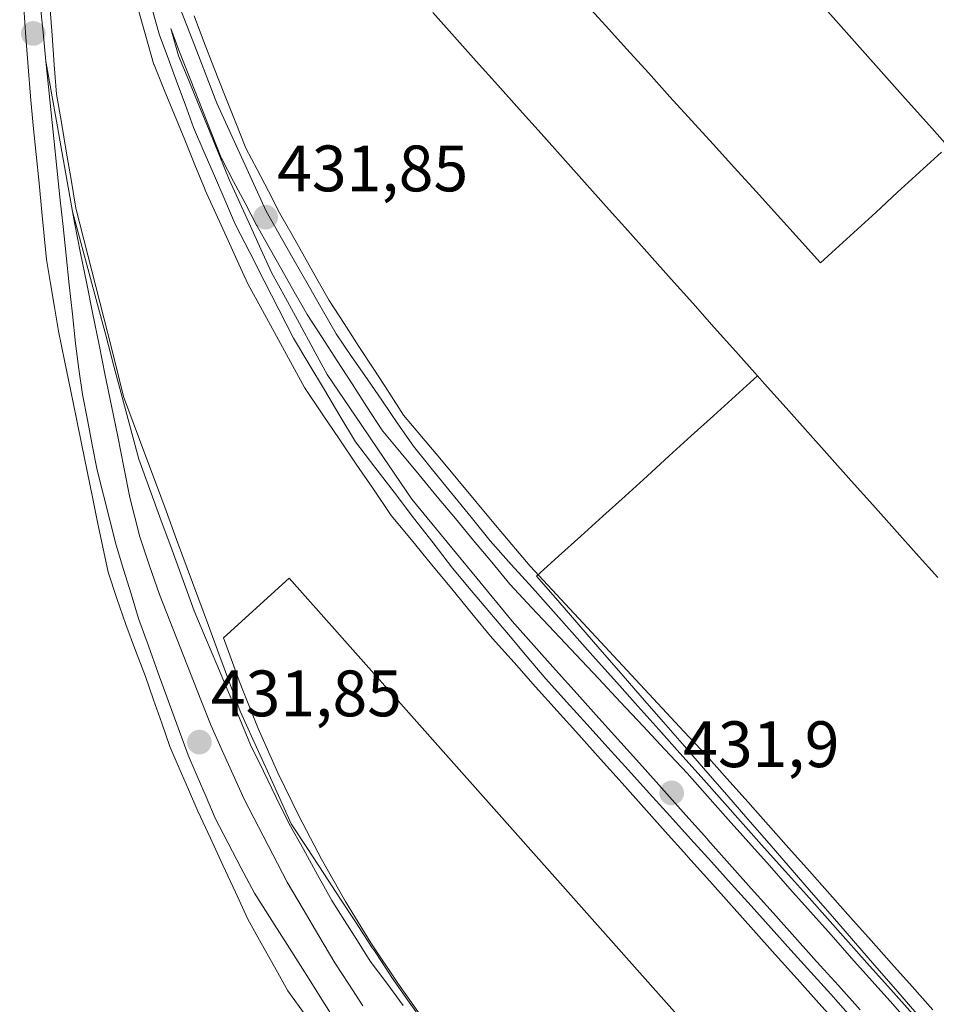
# Model space of a CAD drawing. Units: metres. Extents: x 607376 to 610839, y 4733894 to 4736261.
# Drawn here: x 610561 to 610701, y 4735200 to 4735351 of the extents above; entities that cross this region are included whole.
import ezdxf
from ezdxf.enums import TextEntityAlignment as Align

# ---------------------------------------------------------------- set-up
doc = ezdxf.new("R2010")
doc.units = ezdxf.units.M
doc.header["$MEASUREMENT"] = 0
for name, color, linetype, lineweight in [('Carátula', 7, 'Continuous', 5), ('Edificación', 1, 'Continuous', 13), ('Edificación Cxs', 1, 'Continuous', 13), ('Elemento construido', 1, 'Continuous', 0), ('Elemento construido Cxs', 1, 'Continuous', 0), ('Explanada', 19, 'Continuous', 0), ('Explanada Cxs', 19, 'Continuous', 0), ('Ferrocarril', 142, 'Continuous', 0), ('Ferrocarril eje', 144, 'Continuous', 13), ('Punto de cota en terreno', 7, 'Continuous', 0), ('Rótulo de punto de cota en terreno', 19, 'Continuous', 0)]:
    doc.layers.add(name, color=color, linetype=linetype, lineweight=lineweight)
doc.styles.add('Arial', font='txt', dxfattribs={"height": 0.2})

# ---------------------------------------------------------------- blocks, each defined once
blk = doc.blocks.new('5PATER')
at = {"layer": 'Carátula', "linetype": 'Continuous', "lineweight": 5}
h = blk.add_hatch(color=250, dxfattribs=at)
edge = h.paths.add_edge_path()
edge.add_ellipse((0, 0.01), major_axis=(-1.33, -1.34), ratio=0.999422, start_angle=0, end_angle=360)
blk = doc.blocks.new('*U199')
at = {"layer": 'Explanada Cxs', "color": 19, "linetype": 'Continuous', "lineweight": 0}
blk.add_polyline3d([(610698.31, 4735199.05, 432), (610695.09, 4735202.76, 431.98), (610691.86, 4735206.47, 431.99), (610688.64, 4735210.19, 436.3), (610685.41, 4735213.9, 438.11), (610682.19, 4735217.61, 438.12), (610678.96, 4735221.32, 433.78), (610675.74, 4735225.03, 432.01), (610672.51, 4735228.74, 431.99), (610669.29, 4735232.46, 431.98), (610666.06, 4735236.17, 431.97), (610662.84, 4735239.88, 431.99), (610659.61, 4735243.59, 432), (610656.39, 4735247.3, 431.99), (610653.16, 4735251.01, 431.99), (610649.94, 4735254.73, 431.98), (610646.71, 4735258.44, 431.96), (610643.49, 4735262.15, 431.97), (610640.26, 4735265.86, 431.96), (610643.63, 4735268.92, 431.91), (610647.01, 4735271.98, 431.88), (610650.38, 4735275.03, 431.97), (610653.76, 4735278.09, 432.06), (610657.13, 4735281.15, 432.12), (610660.5, 4735284.21, 434.14), (610663.88, 4735287.27, 433.96), (610667.25, 4735290.32, 436.25), (610670.63, 4735293.38, 435.16), (610674, 4735296.44, 440.19), (610675.07, 4735295.24, 439.79), (610678.38, 4735291.54, 438.65), (610681.68, 4735287.84, 440.14), (610684.99, 4735284.14, 440.19), (610688.29, 4735280.44, 440.21), (610691.6, 4735276.74, 439.16), (610694.91, 4735273.04, 438.05), (610698.21, 4735269.34, 440.18), (610701.52, 4735265.64, 440.06)], dxfattribs=at)
blk = doc.blocks.new('*U205')
at = {"layer": 'Edificación Cxs', "color": 1, "linetype": 'Continuous', "lineweight": 13}
for points in [[(610701.52, 4735265.64, 440.06), (610698.21, 4735269.34, 440.18), (610694.91, 4735273.04, 438.05), (610691.6, 4735276.74, 439.16), (610688.29, 4735280.44, 440.21), (610684.99, 4735284.14, 440.19), (610681.68, 4735287.84, 440.14), (610678.38, 4735291.54, 438.65), (610675.07, 4735295.24, 439.79), (610674, 4735296.44, 440.19), (610670.7, 4735300.14, 440.16), (610667.39, 4735303.84, 439.97), (610664.09, 4735307.54, 438.36), (610660.78, 4735311.23, 438.27), (610657.48, 4735314.93, 439.06), (610654.18, 4735318.63, 440.15), (610650.87, 4735322.33, 440.14), (610647.57, 4735326.03, 438.42), (610644.26, 4735329.73, 439.22), (610640.96, 4735333.43, 438.98), (610637.66, 4735337.13, 439.5), (610634.35, 4735340.82, 440.18), (610631.05, 4735344.52, 440.15), (610627.74, 4735348.22, 439.26), (610624.44, 4735351.92, 439.94)], [(610647.48, 4735353.56, 440.2), (610650.77, 4735349.94, 440.2), (610654.05, 4735346.32, 440.18), (610657.34, 4735342.7, 438.5), (610660.62, 4735339.07, 440.21), (610663.9, 4735335.45, 440.21), (610667.19, 4735331.83, 440.18), (610670.47, 4735328.2, 440.01), (610673.76, 4735324.58, 438.32), (610677.04, 4735320.96, 438.18), (610680.33, 4735317.33, 439.41), (610683.61, 4735313.71, 440.25), (610685.34, 4735315.29, 440.36), (610688.68, 4735318.35, 440.64), (610692.02, 4735321.41, 440.9), (610695.37, 4735324.47, 440.2), (610698.71, 4735327.53, 440.53), (610702.05, 4735330.59, 440.28)], [(610703.05, 4735331.5, 440.23), (610699.79, 4735335.16, 439.83), (610696.53, 4735338.81, 440.18), (610693.27, 4735342.47, 440.16), (610690.01, 4735346.13, 440.16), (610686.75, 4735349.78, 439.64), (610683.49, 4735353.44, 439.61)]]:
    blk.add_polyline3d(points, dxfattribs=at)

msp = doc.modelspace()

# ---------------------------------------------------------------- linework, layer by layer
at = {"layer": 'Edificación', "color": 1, "linetype": 'Continuous', "lineweight": 13}
for points in [[(610647.48, 4735353.56, 440.2), (610650.77, 4735349.94, 440.2), (610654.05, 4735346.32, 440.18), (610657.34, 4735342.7, 438.5), (610660.62, 4735339.07, 440.21), (610663.9, 4735335.45, 440.21), (610667.19, 4735331.83, 440.18), (610670.47, 4735328.2, 440.01), (610673.76, 4735324.58, 438.32), (610677.04, 4735320.96, 438.18), (610680.33, 4735317.33, 439.41), (610683.61, 4735313.71, 440.25), (610685.34, 4735315.29, 440.36), (610688.68, 4735318.35, 440.64), (610692.02, 4735321.41, 440.9), (610695.37, 4735324.47, 440.2), (610698.71, 4735327.53, 440.53), (610702.05, 4735330.59, 440.28)], [(610703.05, 4735331.5, 440.23), (610699.79, 4735335.16, 439.83), (610696.53, 4735338.81, 440.18), (610693.27, 4735342.47, 440.16), (610690.01, 4735346.13, 440.16), (610686.75, 4735349.78, 439.64), (610683.49, 4735353.44, 439.61)], [(610674, 4735296.44, 440.19), (610670.7, 4735300.14, 440.16), (610667.39, 4735303.84, 439.97), (610664.09, 4735307.54, 438.36), (610660.78, 4735311.23, 438.27), (610657.48, 4735314.93, 439.06), (610654.18, 4735318.63, 440.15), (610650.87, 4735322.33, 440.14), (610647.57, 4735326.03, 438.42), (610644.26, 4735329.73, 439.22), (610640.96, 4735333.43, 438.98), (610637.66, 4735337.13, 439.5), (610634.35, 4735340.82, 440.18), (610631.05, 4735344.52, 440.15), (610627.74, 4735348.22, 439.26), (610624.44, 4735351.92, 439.94)], [(610674, 4735296.44, 440.19), (610675.07, 4735295.24, 439.79), (610678.38, 4735291.54, 438.65), (610681.68, 4735287.84, 440.14), (610684.99, 4735284.14, 440.19), (610688.29, 4735280.44, 440.21), (610691.6, 4735276.74, 439.16), (610694.91, 4735273.04, 438.05), (610698.21, 4735269.34, 440.18), (610701.52, 4735265.64, 440.06)]]:
    msp.add_polyline3d(points, dxfattribs=at)
at = {"layer": 'Elemento construido', "color": 1, "linetype": 'Continuous', "lineweight": 0}
msp.add_polyline3d([(610805.5, 4734992.97, 431.94), (610738.78, 4735067.55, 431.97), (610632.52, 4735186, 431.79), (610627.84, 4735191.75, 431.84), (610623.36, 4735197.64, 431.77), (610619.07, 4735203.69, 431.83), (610614.99, 4735209.87, 431.83), (610611.11, 4735216.18, 431.84), (610607.45, 4735222.62, 431.8), (610604.01, 4735229.18, 431.79), (610600.78, 4735235.85, 431.98), (610597.78, 4735242.62, 431.84), (610595, 4735249.49, 431.76), (610592.46, 4735256.45, 431.8), (610602.52, 4735265.55, 431.57), (610674.71, 4735184.26, 431.95), (610743.83, 4735107.56, 440.32)], dxfattribs=at)
at = {"layer": 'Elemento construido Cxs', "color": 1, "linetype": 'Continuous', "lineweight": 0}
msp.add_polyline3d([(610623.36, 4735197.64, 431.77), (610619.07, 4735203.69, 431.83), (610614.99, 4735209.87, 431.83), (610611.11, 4735216.18, 431.84), (610607.45, 4735222.62, 431.8), (610604.01, 4735229.18, 431.79), (610600.78, 4735235.85, 431.98), (610597.78, 4735242.62, 431.84), (610595, 4735249.49, 431.76), (610592.46, 4735256.45, 431.8), (610602.52, 4735265.55, 431.57), (610674.71, 4735184.26, 431.95)], dxfattribs=at)
at = {"layer": 'Explanada', "color": 19, "linetype": 'Continuous', "lineweight": 0}
for points in [[(610698.31, 4735199.05, 432), (610695.09, 4735202.76, 431.98), (610691.86, 4735206.47, 431.99), (610688.64, 4735210.19, 436.3), (610685.41, 4735213.9, 438.11), (610682.19, 4735217.61, 438.12), (610678.96, 4735221.32, 433.78), (610675.74, 4735225.03, 432.01), (610672.51, 4735228.74, 431.99), (610669.29, 4735232.46, 431.98), (610666.06, 4735236.17, 431.97), (610662.84, 4735239.88, 431.99), (610659.61, 4735243.59, 432), (610656.39, 4735247.3, 431.99), (610653.16, 4735251.01, 431.99), (610649.94, 4735254.73, 431.98), (610646.71, 4735258.44, 431.96), (610643.49, 4735262.15, 431.97), (610640.26, 4735265.86, 431.96), (610643.63, 4735268.92, 431.91), (610647.01, 4735271.98, 431.88), (610650.38, 4735275.03, 431.97), (610653.76, 4735278.09, 432.06), (610657.13, 4735281.15, 432.12), (610660.5, 4735284.21, 434.14), (610663.88, 4735287.27, 433.96), (610667.25, 4735290.32, 436.25), (610670.63, 4735293.38, 435.16), (610674, 4735296.44, 440.19)], [(610674, 4735296.44, 440.19), (610675.07, 4735295.24, 439.79), (610678.38, 4735291.54, 438.65), (610681.68, 4735287.84, 440.14), (610684.99, 4735284.14, 440.19), (610688.29, 4735280.44, 440.21), (610691.6, 4735276.74, 439.16), (610694.91, 4735273.04, 438.05), (610698.21, 4735269.34, 440.18), (610701.52, 4735265.64, 440.06)]]:
    msp.add_polyline3d(points, dxfattribs=at)
at = {"layer": 'Ferrocarril', "color": 142, "linetype": 'Continuous', "lineweight": 0}
for points in [[(610605.12, 4735198.68, 431.58), (610602.3, 4735202.52, 431.51), (610600.27, 4735206.18, 431.55), (610598.24, 4735209.84, 431.53), (610596.21, 4735213.5, 431.49), (610594.3, 4735217.61, 431.59), (610592.39, 4735221.73, 431.51), (610590.48, 4735225.85, 431.58), (610588.57, 4735229.97, 431.6), (610587.14, 4735233.26, 431.59), (610585.72, 4735236.55, 431.69), (610584.3, 4735239.84, 431.68), (610583.06, 4735243.4, 431.63), (610581.82, 4735246.96, 431.69), (610580.57, 4735250.52, 431.7), (610579.07, 4735254.49, 431.59), (610577.56, 4735258.46, 431.49), (610576.21, 4735262.45, 431.5), (610574.86, 4735266.45, 431.55), (610574.07, 4735270.27, 431.55), (610573.27, 4735274.09, 431.52), (610572.48, 4735277.91, 431.62), (610571.66, 4735281.89, 431.71), (610570.85, 4735285.88, 431.71), (610570.03, 4735289.86, 431.67), (610569.13, 4735294.34, 431.63), (610568.22, 4735298.81, 431.61), (610567.32, 4735303.29, 431.63), (610566.7, 4735306.93, 431.65), (610566.08, 4735310.57, 431.64), (610565.47, 4735314.2, 431.61), (610565.12, 4735317.83, 431.62), (610564.76, 4735321.46, 431.56), (610564.33, 4735325.86, 431.55), (610563.89, 4735330.27, 431.54), (610563.45, 4735334.67, 431.51), (610563.02, 4735339.08, 431.52), (610563.01, 4735339.13, 431.52), (610562.67, 4735343.63, 431.53), (610562.33, 4735348.14, 431.56), (610561.99, 4735352.65, 431.53)], [(610565.98, 4735352.98, 431.76), (610566.32, 4735348.47, 431.81), (610566.66, 4735343.96, 431.79), (610567, 4735339.45, 431.77), (610567.74, 4735335.11, 431.77), (610568.48, 4735330.76, 431.75), (610569.22, 4735326.42, 431.69), (610569.96, 4735322.07, 431.64), (610571.18, 4735317.28, 431.68), (610572.39, 4735312.48, 431.75), (610573.6, 4735307.69, 431.73), (610574.82, 4735302.89, 431.68), (610576.03, 4735298.1, 431.72), (610577.24, 4735293.3, 431.75), (610578.86, 4735288.93, 431.67), (610580.47, 4735284.56, 431.68), (610582.09, 4735280.2, 431.75), (610583.71, 4735275.83, 431.67), (610585.32, 4735271.46, 431.63), (610586.94, 4735267.09, 431.71), (610588.56, 4735262.72, 431.66), (610590.17, 4735258.35, 431.65), (610591.79, 4735253.98, 431.77), (610593.41, 4735249.62, 431.69), (610595.02, 4735245.25, 431.7), (610596.97, 4735240.95, 431.74), (610598.92, 4735236.65, 431.68), (610600.88, 4735232.35, 431.71), (610602.83, 4735228.05, 431.74), (610605.3, 4735224.27, 431.74), (610607.77, 4735220.48, 431.72), (610610.24, 4735216.7, 431.69), (610612.71, 4735212.92, 431.75), (610615.19, 4735209.13, 431.73), (610615.43, 4735208.81, 431.73), (610616.81, 4735206.69, 431.75), (610618.19, 4735204.57, 431.76), (610620.57, 4735201.19, 431.75), (610622.95, 4735197.82, 431.74)], [(610686.68, 4735196.92, 431.91), (610683.35, 4735200.65, 431.87), (610680.02, 4735204.37, 431.86), (610676.69, 4735208.1, 431.83), (610673.35, 4735211.82, 431.86), (610670.02, 4735215.55, 431.85), (610666.69, 4735219.27, 431.78), (610663.36, 4735223, 431.76), (610663.2, 4735223.2, 431.76), (610659.9, 4735226.88, 431.74), (610656.61, 4735230.56, 431.71), (610653.31, 4735234.25, 431.71), (610650.01, 4735237.93, 431.75), (610646.71, 4735241.61, 431.69), (610643.42, 4735245.3, 431.68), (610640.12, 4735248.98, 431.65), (610636.82, 4735252.66, 431.63), (610633.53, 4735256.35, 431.68), (610633.48, 4735256.4, 431.68), (610630.4, 4735260.15, 431.66), (610627.32, 4735263.9, 431.66), (610624.23, 4735267.65, 431.65), (610621.15, 4735271.39, 431.63), (610618.07, 4735275.14, 431.6), (610617.96, 4735275.29, 431.6), (610615.36, 4735279.13, 431.62), (610612.75, 4735282.97, 431.63), (610610.15, 4735286.81, 431.68), (610607.55, 4735290.66, 431.69), (610604.94, 4735294.5, 431.73), (610604.87, 4735294.62, 431.73), (610604.84, 4735294.66, 431.73), (610602.7, 4735298.59, 431.67), (610600.56, 4735302.52, 431.71), (610598.41, 4735306.45, 431.72), (610596.27, 4735310.38, 431.74), (610596.21, 4735310.51, 431.74), (610594.58, 4735314.08, 431.74), (610592.95, 4735317.65, 431.73), (610591.33, 4735321.22, 431.74), (610589.7, 4735324.8, 431.76), (610589.67, 4735324.87, 431.76), (610588.11, 4735328.68, 431.74), (610586.56, 4735332.49, 431.72), (610585, 4735336.3, 431.74), (610583.44, 4735340.11, 431.71), (610581.89, 4735343.92, 431.67), (610581.86, 4735343.99, 431.68), (610581.82, 4735344.12, 431.68), (610580.63, 4735348.29, 431.73), (610579.44, 4735352.46, 431.77)], [(610587.99, 4735351.42, 431.76), (610589.42, 4735347.61, 431.7), (610591.03, 4735343.52, 431.71), (610592.65, 4735339.42, 431.74), (610594.26, 4735335.32, 431.67), (610595.88, 4735331.22, 431.66), (610597.6, 4735327.93, 431.73), (610599.33, 4735324.63, 431.7), (610601.05, 4735321.34, 431.72), (610602.95, 4735317.99, 431.7), (610604.84, 4735314.64, 431.68), (610606.74, 4735311.28, 431.72), (610608.63, 4735307.93, 431.72), (610610.9, 4735304.43, 431.71), (610613.16, 4735300.94, 431.72), (610615.43, 4735297.45, 431.7), (610617.69, 4735293.95, 431.74), (610619.96, 4735290.46, 431.7), (610622.72, 4735287.16, 431.69), (610625.48, 4735283.86, 431.7), (610628.24, 4735280.56, 431.71), (610630.99, 4735277.26, 431.69), (610633.75, 4735273.97, 431.72), (610636.51, 4735270.67, 431.75), (610639.27, 4735267.37, 431.83), (610642.63, 4735263.76, 431.93), (610645.99, 4735260.15, 431.93), (610649.36, 4735256.54, 431.92), (610652.72, 4735252.93, 431.92), (610656.09, 4735249.32, 431.93), (610659.45, 4735245.71, 431.94), (610662.81, 4735242.1, 431.94), (610666.18, 4735238.49, 431.96), (610666.21, 4735238.46, 431.96), (610669.35, 4735234.93, 431.93), (610672.49, 4735231.4, 431.94), (610675.62, 4735227.87, 431.94), (610678.76, 4735224.34, 431.95), (610681.9, 4735220.82, 431.94), (610685.03, 4735217.29, 431.83), (610688.17, 4735213.76, 431.94), (610691.31, 4735210.23, 431.96), (610694.45, 4735206.7, 431.94), (610697.58, 4735203.18, 431.93), (610700.72, 4735199.65, 431.93)], [(610697.75, 4735196.96, 431.92), (610694.62, 4735200.49, 431.96), (610691.48, 4735204.02, 431.96), (610688.34, 4735207.55, 431.97), (610685.2, 4735211.08, 431.97), (610682.06, 4735214.61, 431.97), (610678.93, 4735218.14, 431.97), (610675.79, 4735221.67, 431.97), (610672.65, 4735225.19, 431.96), (610669.51, 4735228.72, 431.95), (610666.37, 4735232.25, 431.94), (610663.24, 4735235.78, 431.92), (610659.85, 4735239.39, 431.94), (610656.47, 4735243, 431.93), (610653.09, 4735246.61, 431.94), (610649.71, 4735250.22, 431.92), (610646.33, 4735253.83, 431.88), (610642.94, 4735257.43, 431.89), (610639.56, 4735261.04, 431.86), (610636.18, 4735264.65, 431.77), (610633.41, 4735267.99, 431.67), (610630.64, 4735271.32, 431.7), (610627.88, 4735274.66, 431.78), (610625.11, 4735277.99, 431.81), (610622.34, 4735281.32, 431.8), (610619.58, 4735284.66, 431.78), (610616.81, 4735287.99, 431.8), (610616.67, 4735288.18, 431.81), (610614.38, 4735291.71, 431.81), (610612.1, 4735295.23, 431.81), (610609.81, 4735298.75, 431.82), (610607.53, 4735302.28, 431.79), (610605.24, 4735305.8, 431.79), (610605.18, 4735305.9, 431.79), (610603.27, 4735309.28, 431.78), (610601.37, 4735312.65, 431.79), (610599.46, 4735316.03, 431.79), (610597.56, 4735319.4, 431.8), (610597.53, 4735319.46, 431.8), (610595.78, 4735322.79, 431.8), (610594.03, 4735326.13, 431.79), (610592.29, 4735329.46, 431.8), (610592.2, 4735329.65, 431.8), (610590.57, 4735333.78, 431.8), (610588.94, 4735337.92, 431.81), (610587.31, 4735342.05, 431.81), (610585.68, 4735346.18, 431.82), (610584.45, 4735349.46, 431.81), (610585.63, 4735345.33, 431.81), (610587.18, 4735341.55, 431.82), (610588.72, 4735337.76, 431.81), (610590.27, 4735333.98, 431.79), (610591.81, 4735330.2, 431.81), (610593.36, 4735326.42, 431.8), (610594.97, 4735322.87, 431.79), (610596.59, 4735319.32, 431.81), (610598.2, 4735315.78, 431.79), (610599.82, 4735312.23, 431.78), (610601.94, 4735308.34, 431.78), (610604.06, 4735304.45, 431.78), (610606.19, 4735300.55, 431.8), (610608.31, 4735296.66, 431.81), (610610.89, 4735292.85, 431.81), (610613.47, 4735289.04, 431.8), (610616.06, 4735285.23, 431.78), (610618.64, 4735281.42, 431.76), (610621.22, 4735277.61, 431.79), (610624.28, 4735273.88, 431.77), (610627.35, 4735270.16, 431.77), (610630.41, 4735266.43, 431.65), (610633.47, 4735262.71, 431.74), (610636.53, 4735258.98, 431.82), (610639.85, 4735255.28, 431.81), (610643.16, 4735251.58, 431.8), (610646.47, 4735247.88, 431.83), (610649.79, 4735244.18, 431.84), (610653.1, 4735240.48, 431.87), (610656.41, 4735236.78, 431.86), (610659.73, 4735233.08, 431.82), (610663.04, 4735229.38, 431.87), (610666.35, 4735225.68, 431.93), (610666.39, 4735225.63, 431.93), (610666.4, 4735225.61, 431.93), (610666.39, 4735225.61, 431.93), (610669.71, 4735221.89, 431.93), (610673.03, 4735218.18, 431.95), (610676.36, 4735214.47, 431.97), (610679.68, 4735210.75, 431.94), (610683, 4735207.04, 431.96), (610686.32, 4735203.33, 431.96), (610689.64, 4735199.62, 431.96)]]:
    msp.add_polyline3d(points, dxfattribs=at)
at = {"layer": 'Ferrocarril eje', "color": 144, "linetype": 'Continuous', "lineweight": 13}
for points in [[(610564.52, 4735353.26, 431.67), (610564.95, 4735348.88, 431.73), (610565.39, 4735344.5, 431.73)], [(610585.35, 4735353.92, 431.81), (610586.88, 4735349.96, 431.82), (610588.41, 4735346.01, 431.76), (610589.95, 4735342.05, 431.76), (610591.48, 4735338.1, 431.81), (610593.36, 4735333.97, 431.71), (610595.23, 4735329.84, 431.73), (610597.11, 4735325.71, 431.76), (610598.98, 4735321.58, 431.75), (610601.12, 4735317.83, 431.79), (610603.26, 4735314.08, 431.74), (610605.39, 4735310.34, 431.76), (610607.53, 4735306.59, 431.76), (610609.67, 4735302.84, 431.76), (610612.03, 4735299.41, 431.79), (610614.39, 4735295.99, 431.76), (610616.74, 4735292.56, 431.8), (610619.1, 4735289.14, 431.74), (610621.46, 4735285.71, 431.75), (610624.39, 4735282.1, 431.76), (610627.33, 4735278.49, 431.78), (610630.26, 4735274.88, 431.75), (610633.19, 4735271.27, 431.7), (610636.41, 4735267.66, 431.8), (610639.62, 4735264.06, 431.86), (610642.84, 4735260.45, 431.91), (610646.06, 4735256.84, 431.91), (610649.28, 4735253.24, 431.9), (610652.49, 4735249.63, 431.95), (610655.71, 4735246.03, 431.94), (610658.93, 4735242.42, 431.94), (610662.15, 4735238.81, 431.94), (610665.36, 4735235.21, 431.94), (610668.58, 4735231.6, 431.95), (610671.8, 4735227.99, 431.95), (610675.02, 4735224.39, 431.97), (610678.23, 4735220.78, 431.97), (610681.45, 4735217.18, 431.98), (610684.67, 4735213.57, 431.96), (610687.89, 4735209.96, 431.97), (610691.1, 4735206.36, 431.97), (610694.32, 4735202.75, 431.95), (610697.65, 4735199.04, 431.95)], [(610561.99, 4735352.65, 431.53), (610562.33, 4735348.14, 431.56), (610562.67, 4735343.63, 431.53), (610563.01, 4735339.13, 431.52), (610563.02, 4735339.08, 431.52), (610563.45, 4735334.67, 431.51), (610563.89, 4735330.27, 431.54), (610564.33, 4735325.86, 431.55), (610564.76, 4735321.46, 431.56), (610565.12, 4735317.83, 431.62), (610565.47, 4735314.2, 431.61), (610566.08, 4735310.57, 431.64), (610566.7, 4735306.93, 431.65), (610567.32, 4735303.29, 431.63), (610568.22, 4735298.81, 431.61), (610569.13, 4735294.34, 431.63), (610570.03, 4735289.86, 431.67), (610570.85, 4735285.88, 431.71), (610571.66, 4735281.89, 431.71), (610572.48, 4735277.91, 431.62), (610573.27, 4735274.09, 431.52), (610574.07, 4735270.27, 431.55), (610574.86, 4735266.45, 431.55), (610576.21, 4735262.45, 431.5), (610577.56, 4735258.46, 431.49), (610579.07, 4735254.49, 431.59), (610580.57, 4735250.52, 431.7), (610581.82, 4735246.96, 431.69), (610583.06, 4735243.4, 431.63), (610584.3, 4735239.84, 431.68), (610585.72, 4735236.55, 431.69), (610587.14, 4735233.26, 431.59), (610588.57, 4735229.97, 431.6), (610590.48, 4735225.85, 431.58), (610592.39, 4735221.73, 431.51), (610594.3, 4735217.61, 431.59), (610596.21, 4735213.5, 431.49), (610598.24, 4735209.84, 431.53), (610600.27, 4735206.18, 431.55), (610602.3, 4735202.52, 431.51), (610605.12, 4735198.68, 431.58)], [(610565.98, 4735352.98, 431.76), (610566.32, 4735348.47, 431.81), (610566.66, 4735343.96, 431.79), (610567, 4735339.45, 431.77), (610567.74, 4735335.11, 431.77), (610568.48, 4735330.76, 431.75), (610569.22, 4735326.42, 431.69), (610569.96, 4735322.07, 431.64), (610571.18, 4735317.28, 431.68), (610572.39, 4735312.48, 431.75), (610573.6, 4735307.69, 431.73), (610574.82, 4735302.89, 431.68), (610576.03, 4735298.1, 431.72), (610577.24, 4735293.3, 431.75), (610578.86, 4735288.93, 431.67), (610580.47, 4735284.56, 431.68), (610582.09, 4735280.2, 431.75), (610583.71, 4735275.83, 431.67), (610585.32, 4735271.46, 431.63), (610586.94, 4735267.09, 431.71), (610588.56, 4735262.72, 431.66), (610590.17, 4735258.35, 431.65), (610591.79, 4735253.98, 431.77), (610593.41, 4735249.62, 431.69), (610595.02, 4735245.25, 431.7), (610596.97, 4735240.95, 431.74), (610598.92, 4735236.65, 431.68), (610600.88, 4735232.35, 431.71), (610602.83, 4735228.05, 431.74), (610605.3, 4735224.27, 431.74), (610607.77, 4735220.48, 431.72), (610610.24, 4735216.7, 431.69), (610612.71, 4735212.92, 431.75), (610615.19, 4735209.13, 431.73), (610615.43, 4735208.81, 431.73), (610616.81, 4735206.69, 431.75), (610618.19, 4735204.57, 431.76), (610620.57, 4735201.19, 431.75), (610622.95, 4735197.82, 431.74)], [(610565.98, 4735352.98, 431.76), (610566.32, 4735348.47, 431.81), (610566.66, 4735343.96, 431.79), (610567, 4735339.45, 431.77), (610567.74, 4735335.11, 431.77), (610568.48, 4735330.76, 431.75), (610569.22, 4735326.42, 431.69), (610569.96, 4735322.07, 431.64), (610571.18, 4735317.28, 431.68), (610572.39, 4735312.48, 431.75), (610573.6, 4735307.69, 431.73), (610574.82, 4735302.89, 431.68), (610576.03, 4735298.1, 431.72), (610577.24, 4735293.3, 431.75), (610578.86, 4735288.93, 431.67), (610580.47, 4735284.56, 431.68), (610582.09, 4735280.2, 431.75), (610583.71, 4735275.83, 431.67), (610585.32, 4735271.46, 431.63), (610586.94, 4735267.09, 431.71), (610588.56, 4735262.72, 431.66), (610590.17, 4735258.35, 431.65), (610591.79, 4735253.98, 431.77), (610593.41, 4735249.62, 431.69), (610595.02, 4735245.25, 431.7), (610596.97, 4735240.95, 431.74), (610598.92, 4735236.65, 431.68), (610600.88, 4735232.35, 431.71), (610602.83, 4735228.05, 431.74), (610605.3, 4735224.27, 431.74), (610607.77, 4735220.48, 431.72), (610610.24, 4735216.7, 431.69), (610612.71, 4735212.92, 431.75), (610615.19, 4735209.13, 431.73), (610615.43, 4735208.81, 431.73), (610616.81, 4735206.69, 431.75), (610618.19, 4735204.57, 431.76), (610620.57, 4735201.19, 431.75), (610622.95, 4735197.82, 431.74)], [(610686.68, 4735196.92, 431.91), (610683.35, 4735200.65, 431.87), (610680.02, 4735204.37, 431.86), (610676.69, 4735208.1, 431.83), (610673.35, 4735211.82, 431.86), (610670.02, 4735215.55, 431.85), (610666.69, 4735219.27, 431.78), (610663.36, 4735223, 431.76), (610663.2, 4735223.2, 431.76), (610659.9, 4735226.88, 431.74), (610656.61, 4735230.56, 431.71), (610653.31, 4735234.25, 431.71), (610650.01, 4735237.93, 431.75), (610646.71, 4735241.61, 431.69), (610643.42, 4735245.3, 431.68), (610640.12, 4735248.98, 431.65), (610636.82, 4735252.66, 431.63), (610633.53, 4735256.35, 431.68), (610633.48, 4735256.4, 431.68), (610630.4, 4735260.15, 431.66), (610627.32, 4735263.9, 431.66), (610624.23, 4735267.65, 431.65), (610621.15, 4735271.39, 431.63), (610618.07, 4735275.14, 431.6), (610617.96, 4735275.29, 431.6), (610615.36, 4735279.13, 431.62), (610612.75, 4735282.97, 431.63), (610610.15, 4735286.81, 431.68), (610607.55, 4735290.66, 431.69), (610604.94, 4735294.5, 431.73), (610604.87, 4735294.62, 431.73), (610604.84, 4735294.66, 431.73), (610602.7, 4735298.59, 431.67), (610600.56, 4735302.52, 431.71), (610598.41, 4735306.45, 431.72), (610596.27, 4735310.38, 431.74), (610596.21, 4735310.51, 431.74), (610594.58, 4735314.08, 431.74), (610592.95, 4735317.65, 431.73), (610591.33, 4735321.22, 431.74), (610589.7, 4735324.8, 431.76), (610589.67, 4735324.87, 431.76), (610588.11, 4735328.68, 431.74), (610586.56, 4735332.49, 431.72), (610585, 4735336.3, 431.74), (610583.44, 4735340.11, 431.71), (610581.89, 4735343.92, 431.67), (610581.86, 4735343.99, 431.68), (610581.82, 4735344.12, 431.68), (610580.63, 4735348.29, 431.73), (610579.44, 4735352.46, 431.77)], [(610686.68, 4735196.92, 431.91), (610683.35, 4735200.65, 431.87), (610680.02, 4735204.37, 431.86), (610676.69, 4735208.1, 431.83), (610673.35, 4735211.82, 431.86), (610670.02, 4735215.55, 431.85), (610666.69, 4735219.27, 431.78), (610663.36, 4735223, 431.76), (610663.2, 4735223.2, 431.76), (610659.9, 4735226.88, 431.74), (610656.61, 4735230.56, 431.71), (610653.31, 4735234.25, 431.71), (610650.01, 4735237.93, 431.75), (610646.71, 4735241.61, 431.69), (610643.42, 4735245.3, 431.68), (610640.12, 4735248.98, 431.65), (610636.82, 4735252.66, 431.63), (610633.53, 4735256.35, 431.68), (610633.48, 4735256.4, 431.68), (610630.4, 4735260.15, 431.66), (610627.32, 4735263.9, 431.66), (610624.23, 4735267.65, 431.65), (610621.15, 4735271.39, 431.63), (610618.07, 4735275.14, 431.6), (610617.96, 4735275.29, 431.6), (610615.36, 4735279.13, 431.62), (610612.75, 4735282.97, 431.63), (610610.15, 4735286.81, 431.68), (610607.55, 4735290.66, 431.69), (610604.94, 4735294.5, 431.73), (610604.87, 4735294.62, 431.73), (610604.84, 4735294.66, 431.73), (610602.7, 4735298.59, 431.67), (610600.56, 4735302.52, 431.71), (610598.41, 4735306.45, 431.72), (610596.27, 4735310.38, 431.74), (610596.21, 4735310.51, 431.74), (610594.58, 4735314.08, 431.74), (610592.95, 4735317.65, 431.73), (610591.33, 4735321.22, 431.74), (610589.7, 4735324.8, 431.76), (610589.67, 4735324.87, 431.76), (610588.11, 4735328.68, 431.74), (610586.56, 4735332.49, 431.72), (610585, 4735336.3, 431.74), (610583.44, 4735340.11, 431.71), (610581.89, 4735343.92, 431.67), (610581.86, 4735343.99, 431.68), (610581.82, 4735344.12, 431.68), (610580.63, 4735348.29, 431.73), (610579.44, 4735352.46, 431.77)], [(610581.59, 4735352.46, 431.82), (610582.73, 4735348.48, 431.78), (610584.03, 4735344.96, 431.76), (610585.33, 4735341.43, 431.78), (610586.62, 4735337.91, 431.82), (610587.92, 4735334.38, 431.76), (610589.5, 4735330.69, 431.77), (610591.09, 4735327.01, 431.8), (610592.67, 4735323.32, 431.79), (610594.26, 4735319.63, 431.77), (610596.48, 4735315.28, 431.79), (610598.7, 4735310.93, 431.77), (610600.92, 4735306.57, 431.77), (610603.14, 4735302.22, 431.75), (610605.51, 4735298.26, 431.78), (610607.89, 4735294.31, 431.79), (610610.26, 4735290.35, 431.76), (610612.64, 4735286.39, 431.73), (610615.59, 4735282.52, 431.72), (610618.55, 4735278.66, 431.71), (610621.5, 4735274.79, 431.75), (610624.46, 4735270.93, 431.72), (610627.41, 4735267.06, 431.72), (610630.26, 4735263.68, 431.7), (610633.11, 4735260.31, 431.72), (610635.97, 4735256.93, 431.75), (610638.82, 4735253.56, 431.73), (610641.67, 4735250.18, 431.72), (610644.83, 4735246.69, 431.74), (610647.99, 4735243.2, 431.74), (610651.15, 4735239.71, 431.81), (610654.31, 4735236.22, 431.79), (610657.46, 4735232.73, 431.76), (610660.62, 4735229.24, 431.81), (610663.78, 4735225.75, 431.83), (610666.94, 4735222.26, 431.88), (610669.98, 4735218.88, 431.89), (610673.01, 4735215.51, 431.91), (610676.05, 4735212.13, 431.92), (610679.08, 4735208.76, 431.91), (610682.12, 4735205.38, 431.92), (610685.15, 4735202.01, 431.93), (610688.19, 4735198.63, 431.95)], [(610587.99, 4735351.42, 431.76), (610589.42, 4735347.61, 431.7), (610591.03, 4735343.52, 431.71), (610592.65, 4735339.42, 431.74), (610594.26, 4735335.32, 431.67), (610595.88, 4735331.22, 431.66), (610597.6, 4735327.93, 431.73), (610599.33, 4735324.63, 431.7), (610601.05, 4735321.34, 431.72), (610602.95, 4735317.99, 431.7), (610604.84, 4735314.64, 431.68), (610606.74, 4735311.28, 431.72), (610608.63, 4735307.93, 431.72), (610610.9, 4735304.43, 431.71), (610613.16, 4735300.94, 431.72), (610615.43, 4735297.45, 431.7), (610617.69, 4735293.95, 431.74), (610619.96, 4735290.46, 431.7), (610622.72, 4735287.16, 431.69), (610625.48, 4735283.86, 431.7), (610628.24, 4735280.56, 431.71), (610630.99, 4735277.26, 431.69), (610633.75, 4735273.97, 431.72), (610636.51, 4735270.67, 431.75), (610639.27, 4735267.37, 431.83), (610642.63, 4735263.76, 431.93), (610645.99, 4735260.15, 431.93), (610649.36, 4735256.54, 431.92), (610652.72, 4735252.93, 431.92), (610656.09, 4735249.32, 431.93), (610659.45, 4735245.71, 431.94), (610662.81, 4735242.1, 431.94), (610666.18, 4735238.49, 431.96), (610666.21, 4735238.46, 431.96), (610669.35, 4735234.93, 431.93), (610672.49, 4735231.4, 431.94), (610675.62, 4735227.87, 431.94), (610678.76, 4735224.34, 431.95), (610681.9, 4735220.82, 431.94), (610685.03, 4735217.29, 431.83), (610688.17, 4735213.76, 431.94), (610691.31, 4735210.23, 431.96), (610694.45, 4735206.7, 431.94), (610697.58, 4735203.18, 431.93), (610700.72, 4735199.65, 431.93)], [(610587.99, 4735351.42, 431.76), (610589.42, 4735347.61, 431.7), (610591.03, 4735343.52, 431.71), (610592.65, 4735339.42, 431.74), (610594.26, 4735335.32, 431.67), (610595.88, 4735331.22, 431.66), (610597.6, 4735327.93, 431.73), (610599.33, 4735324.63, 431.7), (610601.05, 4735321.34, 431.72), (610602.95, 4735317.99, 431.7), (610604.84, 4735314.64, 431.68), (610606.74, 4735311.28, 431.72), (610608.63, 4735307.93, 431.72), (610610.9, 4735304.43, 431.71), (610613.16, 4735300.94, 431.72), (610615.43, 4735297.45, 431.7), (610617.69, 4735293.95, 431.74), (610619.96, 4735290.46, 431.7), (610622.72, 4735287.16, 431.69), (610625.48, 4735283.86, 431.7), (610628.24, 4735280.56, 431.71), (610630.99, 4735277.26, 431.69), (610633.75, 4735273.97, 431.72), (610636.51, 4735270.67, 431.75), (610639.27, 4735267.37, 431.83), (610642.63, 4735263.76, 431.93), (610645.99, 4735260.15, 431.93), (610649.36, 4735256.54, 431.92), (610652.72, 4735252.93, 431.92), (610656.09, 4735249.32, 431.93), (610659.45, 4735245.71, 431.94), (610662.81, 4735242.1, 431.94), (610666.18, 4735238.49, 431.96), (610666.21, 4735238.46, 431.96), (610669.35, 4735234.93, 431.93), (610672.49, 4735231.4, 431.94), (610675.62, 4735227.87, 431.94), (610678.76, 4735224.34, 431.95), (610681.9, 4735220.82, 431.94), (610685.03, 4735217.29, 431.83), (610688.17, 4735213.76, 431.94), (610691.31, 4735210.23, 431.96), (610694.45, 4735206.7, 431.94), (610697.58, 4735203.18, 431.93), (610700.72, 4735199.65, 431.93)], [(610697.75, 4735196.96, 431.92), (610694.62, 4735200.49, 431.96), (610691.48, 4735204.02, 431.96), (610688.34, 4735207.55, 431.97), (610685.2, 4735211.08, 431.97), (610682.06, 4735214.61, 431.97), (610678.93, 4735218.14, 431.97), (610675.79, 4735221.67, 431.97), (610672.65, 4735225.19, 431.96), (610669.51, 4735228.72, 431.95), (610666.37, 4735232.25, 431.94), (610663.24, 4735235.78, 431.92), (610659.85, 4735239.39, 431.94), (610656.47, 4735243, 431.93), (610653.09, 4735246.61, 431.94), (610649.71, 4735250.22, 431.92), (610646.33, 4735253.83, 431.88), (610642.94, 4735257.43, 431.89), (610639.56, 4735261.04, 431.86), (610636.18, 4735264.65, 431.77), (610633.41, 4735267.99, 431.67), (610630.64, 4735271.32, 431.7), (610627.88, 4735274.66, 431.78), (610625.11, 4735277.99, 431.81), (610622.34, 4735281.32, 431.8), (610619.58, 4735284.66, 431.78), (610616.81, 4735287.99, 431.8), (610616.67, 4735288.18, 431.81), (610614.38, 4735291.71, 431.81), (610612.1, 4735295.23, 431.81), (610609.81, 4735298.75, 431.82), (610607.53, 4735302.28, 431.79), (610605.24, 4735305.8, 431.79), (610605.18, 4735305.9, 431.79), (610603.27, 4735309.28, 431.78), (610601.37, 4735312.65, 431.79), (610599.46, 4735316.03, 431.79), (610597.56, 4735319.4, 431.8), (610597.53, 4735319.46, 431.8), (610595.78, 4735322.79, 431.8), (610594.03, 4735326.13, 431.79), (610592.29, 4735329.46, 431.8), (610592.2, 4735329.65, 431.8), (610590.57, 4735333.78, 431.8), (610588.94, 4735337.92, 431.81), (610587.31, 4735342.05, 431.81), (610585.68, 4735346.18, 431.82), (610584.45, 4735349.46, 431.81), (610585.63, 4735345.33, 431.81), (610587.18, 4735341.55, 431.82), (610588.72, 4735337.76, 431.81), (610590.27, 4735333.98, 431.79), (610591.81, 4735330.2, 431.81), (610593.36, 4735326.42, 431.8), (610594.97, 4735322.87, 431.79), (610596.59, 4735319.32, 431.81), (610598.2, 4735315.78, 431.79), (610599.82, 4735312.23, 431.78), (610601.94, 4735308.34, 431.78), (610604.06, 4735304.45, 431.78), (610606.19, 4735300.55, 431.8), (610608.31, 4735296.66, 431.81), (610610.89, 4735292.85, 431.81), (610613.47, 4735289.04, 431.8), (610616.06, 4735285.23, 431.78), (610618.64, 4735281.42, 431.76), (610621.22, 4735277.61, 431.79), (610624.28, 4735273.88, 431.77), (610627.35, 4735270.16, 431.77), (610630.41, 4735266.43, 431.65), (610633.47, 4735262.71, 431.74), (610636.53, 4735258.98, 431.82), (610639.85, 4735255.28, 431.81), (610643.16, 4735251.58, 431.8), (610646.47, 4735247.88, 431.83), (610649.79, 4735244.18, 431.84), (610653.1, 4735240.48, 431.87), (610656.41, 4735236.78, 431.86), (610659.73, 4735233.08, 431.82), (610663.04, 4735229.38, 431.87), (610666.35, 4735225.68, 431.93), (610666.39, 4735225.63, 431.93), (610666.4, 4735225.61, 431.93), (610666.39, 4735225.61, 431.93), (610669.71, 4735221.89, 431.93), (610673.03, 4735218.18, 431.95), (610676.36, 4735214.47, 431.97), (610679.68, 4735210.75, 431.94), (610683, 4735207.04, 431.96), (610686.32, 4735203.33, 431.96), (610689.64, 4735199.62, 431.96)], [(610697.75, 4735196.96, 431.92), (610694.62, 4735200.49, 431.96), (610691.48, 4735204.02, 431.96), (610688.34, 4735207.55, 431.97), (610685.2, 4735211.08, 431.97), (610682.06, 4735214.61, 431.97), (610678.93, 4735218.14, 431.97), (610675.79, 4735221.67, 431.97), (610672.65, 4735225.19, 431.96), (610669.51, 4735228.72, 431.95), (610666.37, 4735232.25, 431.94), (610663.24, 4735235.78, 431.92), (610659.85, 4735239.39, 431.94), (610656.47, 4735243, 431.93), (610653.09, 4735246.61, 431.94), (610649.71, 4735250.22, 431.92), (610646.33, 4735253.83, 431.88), (610642.94, 4735257.43, 431.89), (610639.56, 4735261.04, 431.86), (610636.18, 4735264.65, 431.77), (610633.41, 4735267.99, 431.67), (610630.64, 4735271.32, 431.7), (610627.88, 4735274.66, 431.78), (610625.11, 4735277.99, 431.81), (610622.34, 4735281.32, 431.8), (610619.58, 4735284.66, 431.78), (610616.81, 4735287.99, 431.8), (610616.67, 4735288.18, 431.81), (610614.38, 4735291.71, 431.81), (610612.1, 4735295.23, 431.81), (610609.81, 4735298.75, 431.82), (610607.53, 4735302.28, 431.79), (610605.24, 4735305.8, 431.79), (610605.18, 4735305.9, 431.79), (610603.27, 4735309.28, 431.78), (610601.37, 4735312.65, 431.79), (610599.46, 4735316.03, 431.79), (610597.56, 4735319.4, 431.8), (610597.53, 4735319.46, 431.8), (610595.78, 4735322.79, 431.8), (610594.03, 4735326.13, 431.79), (610592.29, 4735329.46, 431.8), (610592.2, 4735329.65, 431.8), (610590.57, 4735333.78, 431.8), (610588.94, 4735337.92, 431.81), (610587.31, 4735342.05, 431.81), (610585.68, 4735346.18, 431.82), (610584.45, 4735349.46, 431.81), (610585.63, 4735345.33, 431.81), (610587.18, 4735341.55, 431.82), (610588.72, 4735337.76, 431.81), (610590.27, 4735333.98, 431.79), (610591.81, 4735330.2, 431.81), (610593.36, 4735326.42, 431.8), (610594.97, 4735322.87, 431.79), (610596.59, 4735319.32, 431.81), (610598.2, 4735315.78, 431.79), (610599.82, 4735312.23, 431.78), (610601.94, 4735308.34, 431.78), (610604.06, 4735304.45, 431.78), (610606.19, 4735300.55, 431.8), (610608.31, 4735296.66, 431.81), (610610.89, 4735292.85, 431.81), (610613.47, 4735289.04, 431.8), (610616.06, 4735285.23, 431.78), (610618.64, 4735281.42, 431.76), (610621.22, 4735277.61, 431.79), (610624.28, 4735273.88, 431.77), (610627.35, 4735270.16, 431.77), (610630.41, 4735266.43, 431.65), (610633.47, 4735262.71, 431.74), (610636.53, 4735258.98, 431.82), (610639.85, 4735255.28, 431.81), (610643.16, 4735251.58, 431.8), (610646.47, 4735247.88, 431.83), (610649.79, 4735244.18, 431.84), (610653.1, 4735240.48, 431.87), (610656.41, 4735236.78, 431.86), (610659.73, 4735233.08, 431.82), (610663.04, 4735229.38, 431.87), (610666.35, 4735225.68, 431.93), (610666.39, 4735225.63, 431.93), (610666.4, 4735225.61, 431.93), (610666.39, 4735225.61, 431.93), (610669.71, 4735221.89, 431.93), (610673.03, 4735218.18, 431.95), (610676.36, 4735214.47, 431.97), (610679.68, 4735210.75, 431.94), (610683, 4735207.04, 431.96), (610686.32, 4735203.33, 431.96), (610689.64, 4735199.62, 431.96)], [(610565.39, 4735344.5, 431.73), (610565.78, 4735340.56, 431.74), (610566.18, 4735336.63, 431.77), (610566.57, 4735332.69, 431.82), (610567.04, 4735328.22, 431.8), (610567.52, 4735323.74, 431.68), (610567.99, 4735319.27, 431.72), (610568.47, 4735314.8, 431.72), (610568.94, 4735310.33, 431.74), (610569.42, 4735305.85, 431.75), (610569.89, 4735301.38, 431.75), (610570.42, 4735297.49, 431.76), (610570.96, 4735293.6, 431.78), (610571.71, 4735289.75, 431.8), (610572.46, 4735285.91, 431.78), (610573.21, 4735282.06, 431.76), (610574.17, 4735278.24, 431.72), (610575.12, 4735274.43, 431.71), (610576.08, 4735270.61, 431.78), (610577.22, 4735266.87, 431.75), (610578.37, 4735263.14, 431.63), (610579.51, 4735259.4, 431.66), (610581.02, 4735255.23, 431.77), (610582.53, 4735251.06, 431.78), (610584.05, 4735246.89, 431.75), (610585.56, 4735242.72, 431.76), (610587.07, 4735238.55, 431.83), (610588.44, 4735235.34, 431.72), (610589.82, 4735232.14, 431.71), (610591.19, 4735228.93, 431.75), (610593.2, 4735225.11, 431.65), (610595.2, 4735221.28, 431.71), (610597.21, 4735217.46, 431.76), (610599.87, 4735213.26, 431.69), (610602.53, 4735209.06, 431.76), (610605.18, 4735204.87, 431.73), (610607.84, 4735200.67, 431.72), (610610.5, 4735196.47, 431.72)], [(610565.39, 4735344.5, 431.73), (610566.2, 4735339.91, 431.76), (610567.01, 4735335.32, 431.79), (610567.82, 4735330.72, 431.78), (610568.63, 4735326.13, 431.7), (610569.44, 4735321.54, 431.66)], [(610569.44, 4735321.54, 431.66), (610570.7, 4735316.81, 431.69), (610571.97, 4735312.09, 431.77), (610573.23, 4735307.36, 431.75), (610574.5, 4735302.64, 431.7), (610575.76, 4735297.92, 431.73), (610577.02, 4735293.19, 431.76), (610578.29, 4735288.46, 431.71), (610579.55, 4735283.74, 431.74), (610581.24, 4735279.1, 431.82), (610582.93, 4735274.46, 431.73), (610584.63, 4735269.82, 431.71), (610586.32, 4735265.18, 431.76), (610588.01, 4735260.54, 431.72), (610589.73, 4735256.45, 431.72), (610591.45, 4735252.36, 431.8), (610593.18, 4735248.27, 431.71), (610594.9, 4735244.18, 431.74), (610596.62, 4735240.09, 431.76), (610598.58, 4735236.08, 431.71), (610600.54, 4735232.07, 431.72), (610602.5, 4735228.06, 431.75), (610604.67, 4735224.15, 431.75), (610606.84, 4735220.25, 431.76), (610609.01, 4735216.34, 431.73), (610610.97, 4735213.26, 431.78), (610612.93, 4735210.17, 431.76), (610614.89, 4735207.09, 431.76), (610617.39, 4735203.69, 431.77), (610619.89, 4735200.3, 431.77)], [(610569.44, 4735321.54, 431.66), (610569.73, 4735319.85, 431.67), (610570.67, 4735315.18, 431.73), (610571.61, 4735310.52, 431.81), (610572.56, 4735305.85, 431.78), (610573.5, 4735301.18, 431.76), (610574.44, 4735296.52, 431.78), (610575.38, 4735291.85, 431.8), (610576.33, 4735287.18, 431.83), (610577.27, 4735282.52, 431.82), (610578.21, 4735277.85, 431.84), (610578.96, 4735274.85, 431.84), (610579.71, 4735271.85, 431.83), (610581.21, 4735267.46, 431.8), (610582.71, 4735263.06, 431.79), (610584.29, 4735259.05, 431.81), (610585.87, 4735255.03, 431.8), (610587.46, 4735251.02, 431.81), (610589.04, 4735247, 431.81), (610590.62, 4735242.99, 431.81), (610592.3, 4735239.26, 431.8), (610593.98, 4735235.54, 431.8), (610595.66, 4735231.81, 431.8), (610597.84, 4735227.58, 431.8), (610600.01, 4735223.34, 431.8), (610602.19, 4735219.11, 431.79), (610604.62, 4735215.01, 431.79), (610607.05, 4735210.92, 431.79), (610609.48, 4735206.82, 431.79), (610611.62, 4735203.54, 431.81), (610613.77, 4735200.27, 431.78)]]:
    msp.add_polyline3d(points, dxfattribs=at)

# ---------------------------------------------------------------- block references
at = {"layer": 'Edificación Cxs', "color": 1, "linetype": 'Continuous', "lineweight": 13}
msp.add_blockref('*U205', (0, 0), dxfattribs=at)
at = {"layer": 'Explanada Cxs', "color": 19, "linetype": 'Continuous', "lineweight": 0}
msp.add_blockref('*U199', (0, 0), dxfattribs=at)
at = {"layer": 'Punto de cota en terreno', "linetype": 'Continuous', "lineweight": 0}
for p in [(610563.45, 4735348.72, 431.7), (610598.91, 4735320.67, 431.85), (610588.8, 4735240.51, 431.85), (610660.88, 4735232.75, 431.9)]:
    msp.add_blockref('5PATER', p, dxfattribs=at)

# ---------------------------------------------------------------- texts
at = {"layer": 'Rótulo de punto de cota en terreno', "color": 19, "linetype": 'Continuous', "lineweight": 0, "style": 'Arial'}
for s, p in [('431,85', (610600.67, 4735322.43)), ('431,85', (610590.56, 4735242.27)), ('431,9', (610662.64, 4735234.51))]:
    msp.add_text(s, height=7, dxfattribs=at).set_placement(p, align=Align.BOTTOM_LEFT)

doc.saveas('drawing.dxf')
